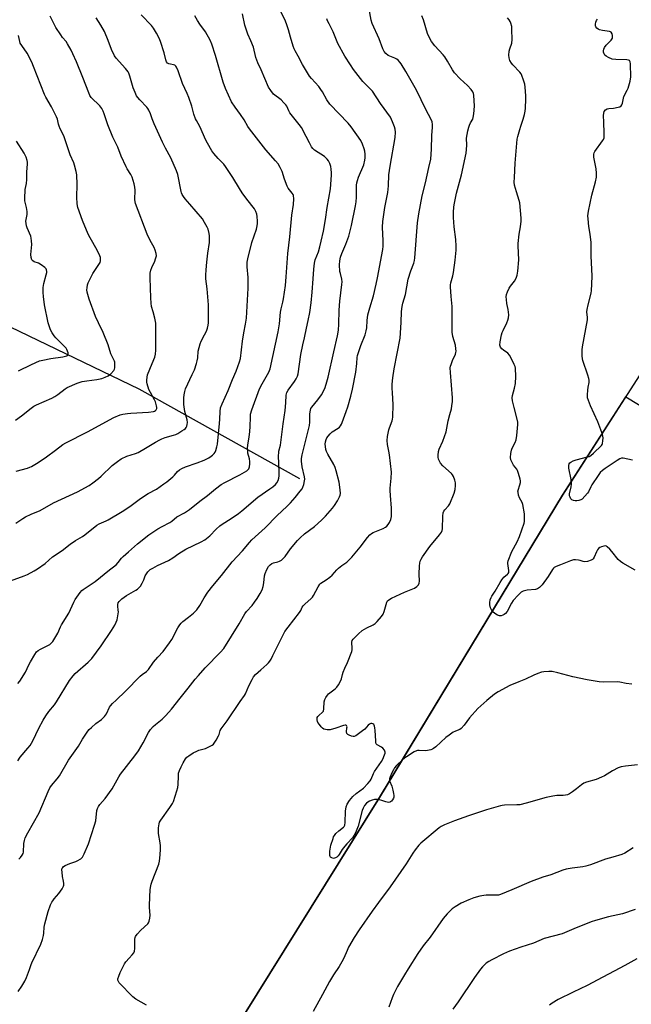
# Model space of a CAD drawing. Units: inches. Extents: x 1255770 to 1261770, y 585450 to 589450.
# Drawn here: x 1260583 to 1260883, y 586308 to 586792 of the extents above; entities that cross this region are included whole.
import ezdxf

# ---------------------------------------------------------------- set-up
doc = ezdxf.new("R2010")
doc.units = ezdxf.units.IN
doc.header["$MEASUREMENT"] = 0
for name, color, linetype in [('HYDRO-Single Line Stream', 4, 'Continuous'), ('NTRL-Farm Land', 3, 'Continuous'), ('NTRL-Trees', 3, 'Continuous'), ('Undefined', 1, 'Continuous')]:
    doc.layers.add(name, color=color, linetype=linetype)

msp = doc.modelspace()

# ---------------------------------------------------------------- linework, layer by layer
at = {"layer": 'HYDRO-Single Line Stream'}
msp.add_lwpolyline([(1260720.51, 586566.71), (1260641.66, 586610.83), (1260578.39, 586641.31), (1260526.76, 586656.73), (1260463.33, 586669.55), (1260405.99, 586676.43), (1260354.3, 586684.74), (1260304.81, 586692.78), (1260249.97, 586704.79), (1260190.74, 586714.04)], dxfattribs=at)
at = {"layer": 'NTRL-Farm Land'}
msp.add_lwpolyline([(1261770.17, 586522.78), (1261770.15, 586315.92), (1261579.89, 586037.72), (1261246.44, 585538.52), (1261153.02, 585476.56), (1261116.95, 585450.05), (1260218.18, 585450.15), (1260292.49, 585598.23), (1260402.66, 585812.67), (1260487.27, 585954.72), (1260571.87, 586119.52), (1260659.03, 586248.38), (1260759.65, 586410.18), (1260764.93, 586418.89), (1260849.71, 586558.72), (1260880.72, 586607.05), (1260903.19, 586593.47), (1260923.24, 586626.82), (1261141.73, 586517.64), (1261270.23, 586730.96)], close=True, dxfattribs=at)
at = {"layer": 'NTRL-Trees'}
msp.add_lwpolyline([(1260596.87, 587103.46), (1260667.48, 587037.34), (1260696.94, 587027.68), (1260819.47, 586980.03), (1260950.37, 586918.48), (1261009.09, 586881.64), (1261023.91, 586854.91), (1261015.29, 586817.55), (1260981.78, 586759.22), (1260931.09, 586685.55), (1260900.65, 586638.11), (1260849.71, 586558.72), (1260759.65, 586410.18), (1260659.03, 586248.38), (1260571.87, 586119.52)], dxfattribs=at)
at = {"layer": 'Undefined'}
for points, elevation in [([(1260645.17, 586308.01), (1260640.04, 586311.04), (1260638.51, 586312.17), (1260631.85, 586319.03), (1260631.31, 586319.96), (1260631.21, 586320.42), (1260631.21, 586320.92), (1260631.54, 586322.27), (1260632.25, 586324.15), (1260634.43, 586328.38), (1260635.08, 586329.32), (1260636.75, 586331.09), (1260638.25, 586332.87), (1260638.93, 586333.79), (1260639.31, 586334.52), (1260639.52, 586335.88), (1260639.52, 586340.49), (1260639.63, 586341.31), (1260639.82, 586341.83), (1260640.64, 586342.99), (1260642.42, 586344.95), (1260645.95, 586348.1), (1260646.28, 586348.56), (1260646.6, 586349.34), (1260646.91, 586350.76), (1260647.07, 586352.22), (1260646.68, 586356.14), (1260646.64, 586357.29), (1260647.1, 586364.99), (1260647.28, 586366.76), (1260647.48, 586367.61), (1260647.96, 586368.99), (1260651.26, 586377.45), (1260651.55, 586378.84), (1260651.92, 586381.96), (1260652.12, 586384.82), (1260652.1, 586386.42), (1260651.94, 586387.79), (1260651.16, 586392.41), (1260651.05, 586393.57), (1260651.15, 586395.26), (1260651.44, 586397.21), (1260651.68, 586398.02), (1260652.2, 586399.05), (1260656.7, 586405.27), (1260657.94, 586407.19), (1260658.45, 586408.24), (1260660.11, 586413.36), (1260660.59, 586415.09), (1260660.77, 586416.51), (1260660.88, 586420.61), (1260661.01, 586422.07), (1260661.41, 586423.38), (1260662.26, 586425.2), (1260663.26, 586427.19), (1260664.4, 586429.09), (1260665.1, 586429.93), (1260666.01, 586430.65), (1260668.2, 586432.1), (1260669.91, 586432.98), (1260670.98, 586433.38), (1260674.23, 586434.25), (1260675.51, 586434.81), (1260677.46, 586435.92), (1260678.1, 586436.43), (1260678.48, 586436.86), (1260679.43, 586438.33), (1260680.57, 586440.39), (1260680.9, 586441.19), (1260681.4, 586443.06), (1260681.83, 586443.96), (1260684.79, 586447.89), (1260691.27, 586457.39), (1260693.44, 586460.34), (1260693.84, 586461.08), (1260695.58, 586465.01), (1260697.12, 586468.15), (1260697.84, 586469.41), (1260698.82, 586470.54), (1260701.44, 586472.82), (1260704.43, 586475.58), (1260705.17, 586476.36), (1260705.84, 586477.22), (1260706.43, 586478.17), (1260707.36, 586479.94), (1260712, 586489.53), (1260713.25, 586491.81), (1260714.81, 586493.95), (1260720.39, 586501.08), (1260720.98, 586502.05), (1260721.79, 586503.75), (1260722.17, 586504.3), (1260723.17, 586505.34), (1260726.01, 586507.79), (1260726.79, 586508.58), (1260727.34, 586509.45), (1260729.56, 586513.75), (1260730.33, 586514.94), (1260730.92, 586515.49), (1260733.51, 586517.08), (1260735.37, 586518.49), (1260736.44, 586519.46), (1260738.73, 586522.05), (1260739.53, 586522.84), (1260741.26, 586524.24), (1260743.64, 586525.9), (1260745.36, 586527.39), (1260746.12, 586528.23), (1260750.16, 586533.16), (1260753.76, 586538.02), (1260754.96, 586539.22), (1260755.84, 586539.91), (1260756.6, 586540.34), (1260761.56, 586542.4), (1260762.73, 586543.02), (1260763.36, 586543.48), (1260764.05, 586544.27), (1260764.62, 586545.26), (1260765.21, 586546.77), (1260765.55, 586548.24), (1260765.65, 586549.9), (1260765.62, 586552.45), (1260765.04, 586558.52), (1260764.94, 586561.08), (1260764.99, 586562.21), (1260765.51, 586567.14), (1260765.62, 586570.09), (1260764.58, 586578.58), (1260764.28, 586580.45), (1260763.61, 586583.73), (1260763.45, 586585.6), (1260763.66, 586587.65), (1260764.23, 586590.88), (1260764.57, 586591.92), (1260765.92, 586595.37), (1260766.15, 586596.19), (1260766.27, 586597.05), (1260766.48, 586603.25), (1260766.04, 586609.08), (1260765.95, 586611.28), (1260766.01, 586613.28), (1260766.27, 586616.46), (1260766.92, 586620.8), (1260769.87, 586636), (1260770.43, 586643.57), (1260770.59, 586648.97), (1260770.82, 586651.58), (1260771.19, 586653.11), (1260772.5, 586657.36), (1260773.77, 586664.95), (1260775.09, 586669.08), (1260776.57, 586672.85), (1260776.91, 586674.14), (1260777.09, 586675.45), (1260778.46, 586692.59), (1260778.98, 586697.02), (1260780.74, 586705.9), (1260782.3, 586712.38), (1260783.89, 586719.77), (1260784.91, 586723.9), (1260785.34, 586728.79), (1260785.47, 586735.54), (1260785.75, 586739.61), (1260785.73, 586741), (1260785.53, 586742.31), (1260785.17, 586743.36), (1260782.45, 586748.27), (1260777.89, 586757.84), (1260772.65, 586766.95), (1260770.32, 586770.77), (1260769.65, 586771.69), (1260768.92, 586772.52), (1260768.26, 586773.05), (1260767.25, 586773.61), (1260764.04, 586774.97), (1260762.9, 586775.86), (1260761.96, 586776.94), (1260761.34, 586778.23), (1260759.51, 586783.13), (1260756.09, 586790.59), (1260755.59, 586792.28), (1260754.34, 586799.42)], 712), ([(1260578.44, 586516.64), (1260585.05, 586519.07), (1260586.67, 586519.74), (1260589.97, 586521.51), (1260591.7, 586522.55), (1260595.43, 586525.2), (1260598.97, 586528.41), (1260603.78, 586531.57), (1260607.67, 586534.65), (1260610.32, 586536.42), (1260613.78, 586538.44), (1260614.97, 586539.22), (1260620.74, 586544.03), (1260621.93, 586544.69), (1260625.37, 586546.15), (1260626.41, 586546.67), (1260633.2, 586550.77), (1260636.98, 586553.26), (1260642.2, 586557.14), (1260646.11, 586559.54), (1260650.06, 586561.79), (1260653.79, 586564.26), (1260655.21, 586565.33), (1260658.1, 586567.85), (1260658.94, 586568.67), (1260660.38, 586570.38), (1260661.36, 586571.18), (1260662.55, 586571.83), (1260664.38, 586572.67), (1260670.12, 586574.64), (1260673.52, 586576.02), (1260675.77, 586577.19), (1260676.98, 586577.91), (1260677.65, 586578.44), (1260678.45, 586579.26), (1260678.95, 586579.95), (1260679.3, 586580.74), (1260679.79, 586582.45), (1260680.09, 586583.89), (1260681.12, 586593.97), (1260681.27, 586596.05), (1260681.36, 586599.91), (1260681.63, 586601.66), (1260682.33, 586603.62), (1260685.41, 586610.27), (1260687.47, 586615.57), (1260689.24, 586619.78), (1260690.88, 586624.27), (1260691.33, 586625.96), (1260692.31, 586634.53), (1260692.97, 586638.56), (1260693.93, 586642.8), (1260694.32, 586645.85), (1260695.13, 586660.48), (1260695.14, 586665.77), (1260694.65, 586670.96), (1260694.75, 586673.3), (1260695.08, 586675.01), (1260696.94, 586682.98), (1260699.2, 586689.53), (1260699.65, 586691.22), (1260699.83, 586692.38), (1260699.84, 586693.51), (1260699.67, 586695.78), (1260699.45, 586696.89), (1260698.93, 586698.21), (1260698.24, 586699.46), (1260694.53, 586704.27), (1260692.27, 586707.34), (1260690.89, 586709.47), (1260687.7, 586714.88), (1260684.06, 586720.28), (1260683.16, 586721.45), (1260680.51, 586724.25), (1260678.38, 586726.72), (1260677.28, 586728.1), (1260676.64, 586729.1), (1260674.43, 586733.32), (1260671.4, 586740.03), (1260669.76, 586742.92), (1260669.32, 586743.84), (1260668.55, 586746.03), (1260667.45, 586749.98), (1260666.04, 586754.2), (1260665.16, 586756.28), (1260662.85, 586761.19), (1260660.79, 586767.31), (1260660.01, 586769.2), (1260659.69, 586769.65), (1260659.12, 586770.09), (1260658.41, 586770.36), (1260656.93, 586770.61), (1260656.19, 586770.83), (1260655.53, 586771.19), (1260655.04, 586771.75), (1260654.67, 586772.77), (1260653.87, 586776.14), (1260652.05, 586781.79), (1260651.38, 586783.44), (1260650.15, 586785.82), (1260648.64, 586788.25), (1260647.64, 586789.63), (1260642.64, 586794.93)], 702), ([(1260582, 586466.14), (1260582.95, 586467.26), (1260585.71, 586471.72), (1260587.38, 586475.31), (1260588.21, 586476.85), (1260590.28, 586480.38), (1260591.2, 586481.69), (1260591.92, 586482.38), (1260593.06, 586483.1), (1260597.71, 586485.4), (1260598.38, 586485.93), (1260599.11, 586486.84), (1260601.66, 586490.87), (1260602.97, 586493.98), (1260603.48, 586494.98), (1260607.04, 586500.69), (1260609.45, 586506.12), (1260610.09, 586507.41), (1260610.91, 586508.62), (1260612.69, 586510.94), (1260613.45, 586511.83), (1260614.08, 586512.39), (1260620.07, 586516.34), (1260626.97, 586522.05), (1260630.25, 586524.59), (1260631.24, 586525.58), (1260632.92, 586527.83), (1260633.68, 586528.62), (1260636.42, 586530.86), (1260640.84, 586534.85), (1260646.32, 586539.23), (1260650.8, 586542.29), (1260652.89, 586543.42), (1260656.61, 586545.25), (1260657.67, 586546), (1260660.15, 586548.04), (1260663.88, 586550.15), (1260666.28, 586551.74), (1260671.39, 586555.79), (1260675.22, 586558.67), (1260679.05, 586561.9), (1260681.9, 586563.96), (1260683.66, 586564.97), (1260691.05, 586568.69), (1260694.58, 586570.77), (1260695.23, 586571.31), (1260695.55, 586571.71), (1260695.91, 586572.72), (1260696.07, 586574.14), (1260696.03, 586575.27), (1260695.77, 586576.62), (1260695.06, 586579.44), (1260694.95, 586580.3), (1260694.93, 586581.75), (1260695.06, 586583.49), (1260695.66, 586587.23), (1260696, 586590.03), (1260696.14, 586592.57), (1260696.25, 586597.06), (1260696.38, 586598.51), (1260697.01, 586600.66), (1260700.82, 586610.97), (1260702.04, 586613.54), (1260705.25, 586619.22), (1260705.97, 586620.83), (1260709.97, 586639.05), (1260710.54, 586642.96), (1260711.08, 586648.68), (1260711.39, 586650.39), (1260712.2, 586653.65), (1260712.53, 586655.3), (1260713.46, 586661.86), (1260713.88, 586666.03), (1260714.66, 586677.58), (1260715.62, 586685.7), (1260716.63, 586696.37), (1260717.49, 586701.71), (1260717.55, 586704.36), (1260717.4, 586706.07), (1260717.23, 586706.58), (1260716.82, 586707.25), (1260714.88, 586709.66), (1260714.28, 586710.64), (1260712.95, 586714.18), (1260711.87, 586717.82), (1260710.89, 586719.87), (1260709.91, 586721.59), (1260708.62, 586723.16), (1260703.78, 586728.5), (1260695.84, 586738.88), (1260695.01, 586740.06), (1260693.15, 586743.23), (1260691.49, 586745.85), (1260688.74, 586749.44), (1260687.03, 586752.09), (1260684.09, 586758.67), (1260682.82, 586761.85), (1260679.18, 586774.94), (1260677.27, 586780.52), (1260676.48, 586782.41), (1260674.24, 586786.51), (1260671.41, 586790.25), (1260670.2, 586792.17), (1260668.91, 586794.38)], 704), ([(1260582.53, 586379.79), (1260583.32, 586380.62), (1260584.2, 586381.81), (1260584.54, 586382.54), (1260584.7, 586383.23), (1260584.92, 586387.45), (1260585.23, 586389.06), (1260585.64, 586390.37), (1260586.83, 586392.74), (1260592.47, 586402.54), (1260596.93, 586413.05), (1260597.78, 586414.88), (1260598.6, 586416.1), (1260601.34, 586419.28), (1260602.46, 586420.79), (1260606.95, 586428.52), (1260611.86, 586435.31), (1260613.8, 586438.77), (1260616.34, 586442.69), (1260617.09, 586443.57), (1260618.17, 586444.56), (1260620.39, 586446.46), (1260623.14, 586448.52), (1260624.52, 586449.91), (1260625.51, 586451.23), (1260627.06, 586454.59), (1260627.54, 586455.27), (1260628.55, 586456.36), (1260630.25, 586458.04), (1260634.97, 586462.35), (1260642.11, 586469.86), (1260643.02, 586470.6), (1260645.18, 586472.12), (1260646.21, 586473.08), (1260648.59, 586476.67), (1260650.75, 586479.13), (1260653.39, 586481.84), (1260656.5, 586486.13), (1260657.61, 586487.85), (1260660.63, 586493.59), (1260661.56, 586495.09), (1260662.28, 586495.92), (1260663.1, 586496.68), (1260665.93, 586498.81), (1260668.34, 586500.8), (1260669.15, 586501.58), (1260669.9, 586502.44), (1260671.43, 586504.49), (1260673.63, 586508.35), (1260675.41, 586511.05), (1260677.87, 586514.26), (1260682.07, 586519.32), (1260687.3, 586525.97), (1260692.38, 586531.39), (1260695.79, 586535.55), (1260696.99, 586536.86), (1260703.5, 586542.75), (1260709.4, 586548.8), (1260714.13, 586553.25), (1260715.9, 586555.04), (1260718.3, 586557.68), (1260720.76, 586560.66), (1260721.63, 586561.86), (1260722.01, 586562.64), (1260722.46, 586564.06), (1260722.89, 586565.78), (1260722.98, 586566.65), (1260722.85, 586567.76), (1260721.73, 586572.74), (1260721.42, 586575.4), (1260721.39, 586576.86), (1260721.7, 586578.58), (1260723.12, 586584.5), (1260725.37, 586592.99), (1260725.54, 586594.59), (1260725.56, 586598.69), (1260725.78, 586600.62), (1260726.03, 586601.31), (1260726.46, 586601.99), (1260729.43, 586605.55), (1260731.25, 586608.12), (1260732.26, 586609.85), (1260733.06, 586611.69), (1260733.91, 586614.46), (1260734.51, 586616.69), (1260737.26, 586629.3), (1260739.07, 586637.01), (1260739.5, 586639.84), (1260739.79, 586642.79), (1260739.97, 586649.72), (1260740.2, 586654.2), (1260741.22, 586662.24), (1260741.34, 586663.7), (1260741.21, 586664.99), (1260740.48, 586667.66), (1260740.29, 586668.77), (1260740.12, 586672.04), (1260740.23, 586673.99), (1260740.6, 586675.79), (1260741.17, 586677.63), (1260743.16, 586682.13), (1260744.6, 586686.02), (1260745.92, 586691.31), (1260747.9, 586701), (1260748.23, 586703), (1260748.44, 586705.21), (1260748.38, 586709.39), (1260748.44, 586711.13), (1260748.58, 586712.27), (1260748.87, 586713.39), (1260749.44, 586715.02), (1260751.94, 586721.19), (1260752.5, 586723.45), (1260752.63, 586724.61), (1260752.6, 586726.4), (1260752.47, 586727.87), (1260752.22, 586728.98), (1260751.39, 586731.38), (1260750.51, 586733.07), (1260745.8, 586739.9), (1260744.25, 586741.67), (1260735.23, 586751), (1260733.8, 586753.14), (1260731.72, 586757.01), (1260730.96, 586758.25), (1260729.88, 586759.61), (1260726.31, 586763.6), (1260725.39, 586764.76), (1260721.91, 586770.47), (1260719.75, 586774.57), (1260718.22, 586777.17), (1260717.77, 586778.11), (1260717.31, 586779.41), (1260716, 586783.85), (1260715.02, 586787.56), (1260714.2, 586789.98), (1260713.48, 586791.85), (1260711.47, 586796.13)], 708), ([(1260883.69, 586465.86), (1260880.92, 586466.16), (1260877.89, 586466.83), (1260876.76, 586467), (1260869.64, 586466.78), (1260867.58, 586466.94), (1260861.77, 586468.01), (1260854.7, 586469.49), (1260847.36, 586471.5), (1260844.62, 586472.06), (1260842.86, 586472.11), (1260840.5, 586471.95), (1260839.38, 586471.7), (1260837.48, 586471.07), (1260835.62, 586470.34), (1260831.49, 586468.29), (1260828.12, 586467.01), (1260823.79, 586465.18), (1260818.03, 586462.02), (1260816.28, 586460.92), (1260812.39, 586457.86), (1260808.02, 586453.88), (1260803.93, 586449.33), (1260801.39, 586445.77), (1260799.86, 586444.13), (1260799.21, 586443.62), (1260798.74, 586443.35), (1260796.71, 586442.61), (1260795.99, 586442.26), (1260793.87, 586440.81), (1260792.27, 586439.56), (1260787.44, 586435.08), (1260786.29, 586434.15), (1260785.78, 586433.86), (1260784.97, 586433.56), (1260783.25, 586433.17), (1260782.11, 586433.15), (1260779.22, 586433.26), (1260778.37, 586433.21), (1260777.86, 586433.09), (1260776.7, 586432.54), (1260772.91, 586430.08), (1260771.98, 586429.44), (1260771.09, 586428.68), (1260768.1, 586425.86), (1260767.14, 586424.78), (1260766.56, 586423.79), (1260765.82, 586422.21), (1260765, 586420.36), (1260764.64, 586419.3), (1260764.58, 586418.78), (1260764.66, 586418.3), (1260765.76, 586415.73), (1260766.27, 586413.8), (1260766.61, 586412.13), (1260766.71, 586411.07), (1260766.68, 586410.29), (1260766.54, 586409.77), (1260766.14, 586409.02), (1260765.6, 586408.34), (1260765.19, 586407.99), (1260764.73, 586407.79), (1260764.21, 586407.74), (1260762.84, 586407.94), (1260760.82, 586408.6), (1260758.89, 586409.09), (1260758.07, 586409.22), (1260757.24, 586409.2), (1260756.12, 586408.9), (1260754.75, 586408.34), (1260753.99, 586407.91), (1260753.36, 586407.39), (1260752.31, 586406.13), (1260751.62, 586404.85), (1260751.16, 586403.78), (1260749.15, 586396.11), (1260747.94, 586392.84), (1260747.32, 586391.59), (1260746.39, 586390.36), (1260743.68, 586387.44), (1260742.62, 586386.16), (1260741.44, 586384.5), (1260739.96, 586382.06), (1260739.46, 586381.41), (1260738.8, 586380.85), (1260738.05, 586380.42), (1260737.54, 586380.25), (1260737.04, 586380.22), (1260736.33, 586380.43), (1260735.7, 586380.81), (1260735.41, 586381.16), (1260735.26, 586381.65), (1260735.23, 586382.49), (1260735.34, 586383.69), (1260735.78, 586386.64), (1260736.87, 586390.06), (1260737.18, 586390.81), (1260737.58, 586391.51), (1260738.32, 586392.38), (1260739.76, 586393.81), (1260741.96, 586395.54), (1260742.3, 586395.92), (1260742.64, 586396.57), (1260742.85, 586397.93), (1260742.99, 586403.48), (1260743.41, 586405.49), (1260743.88, 586406.86), (1260744.98, 586408.59), (1260746.64, 586410.63), (1260748.29, 586412.06), (1260751.8, 586414.75), (1260754.01, 586416.97), (1260755.12, 586418.26), (1260755.67, 586419.19), (1260756.79, 586421.91), (1260757.3, 586422.89), (1260760.64, 586427.77), (1260761.42, 586429.03), (1260762.24, 586431.09), (1260762.43, 586431.88), (1260762.46, 586432.39), (1260762.38, 586432.84), (1260762.1, 586433.48), (1260761.37, 586434.35), (1260760.68, 586434.88), (1260758.63, 586436.01), (1260758.13, 586436.59), (1260757.97, 586437.1), (1260757.86, 586437.94), (1260757.62, 586443.01), (1260757.48, 586444.43), (1260757.31, 586445.22), (1260757.12, 586445.67), (1260756.86, 586446.05), (1260756.49, 586446.32), (1260756.02, 586446.44), (1260755.52, 586446.45), (1260754.82, 586446.21), (1260754.22, 586445.69), (1260752.52, 586443.81), (1260751.38, 586442.87), (1260748.01, 586440.49), (1260747.26, 586440.15), (1260746.74, 586440.1), (1260745.92, 586440.28), (1260744.84, 586440.73), (1260744.1, 586441.14), (1260743.59, 586441.68), (1260743.48, 586442.4), (1260743.74, 586444.36), (1260743.75, 586444.89), (1260743.53, 586445.5), (1260743.2, 586445.67), (1260742.77, 586445.71), (1260741.96, 586445.54), (1260738.26, 586444.22), (1260735.42, 586443.42), (1260734.84, 586443.34), (1260734, 586443.36), (1260733.17, 586443.5), (1260732.4, 586443.79), (1260731.73, 586444.3), (1260731.12, 586444.93), (1260730.16, 586446.07), (1260729.49, 586447.03), (1260729.26, 586447.54), (1260729.09, 586448.36), (1260729.06, 586448.91), (1260729.15, 586449.44), (1260729.36, 586449.89), (1260729.85, 586450.51), (1260731.77, 586452.02), (1260732.2, 586452.64), (1260732.38, 586453.71), (1260732.52, 586457.22), (1260732.81, 586458.32), (1260733.32, 586459.3), (1260734.12, 586460.44), (1260734.69, 586461.06), (1260737.91, 586463.61), (1260738.75, 586464.4), (1260739.58, 586465.59), (1260740.56, 586467.38), (1260740.96, 586468.45), (1260741.49, 586470.67), (1260741.82, 586471.74), (1260742.7, 586473.77), (1260744.06, 586476.47), (1260746.11, 586481.93), (1260746.29, 586482.76), (1260746.32, 586483.32), (1260746.17, 586486.44), (1260746.35, 586487.24), (1260746.77, 586487.95), (1260747.53, 586488.8), (1260749.4, 586490.65), (1260751.13, 586492.2), (1260753.44, 586493.55), (1260756.67, 586494.95), (1260757.59, 586495.61), (1260758.61, 586496.66), (1260760.75, 586499.12), (1260761.51, 586500.27), (1260762.01, 586501.53), (1260762.93, 586504.98), (1260763.29, 586506.1), (1260763.71, 586506.82), (1260764.29, 586507.38), (1260765.53, 586508.12), (1260771.94, 586511.11), (1260776.94, 586513.12), (1260778.14, 586513.92), (1260778.88, 586514.73), (1260779.19, 586515.47), (1260779.38, 586516.54), (1260779.28, 586519.93), (1260779.35, 586523.98), (1260779.47, 586525.4), (1260779.72, 586526.34), (1260780.18, 586527.29), (1260780.91, 586528.46), (1260784.39, 586533.56), (1260789.27, 586539.24), (1260790.24, 586540.58), (1260790.5, 586541.35), (1260790.6, 586542.18), (1260790.84, 586548.46), (1260791.06, 586550.13), (1260791.36, 586550.84), (1260791.76, 586551.5), (1260793.6, 586553.53), (1260794.22, 586554.47), (1260796.34, 586559.68), (1260796.92, 586561.61), (1260797.14, 586563.49), (1260797.11, 586564.76), (1260796.76, 586566.11), (1260796.01, 586567.98), (1260795.6, 586568.72), (1260795.03, 586569.4), (1260790.87, 586573.25), (1260789.74, 586574.56), (1260789.14, 586575.51), (1260788.73, 586576.49), (1260788.54, 586577.49), (1260788.54, 586578.38), (1260788.74, 586580.17), (1260789.02, 586581.32), (1260790.76, 586585.37), (1260792.41, 586589.97), (1260793.47, 586595.28), (1260794.23, 586598.41), (1260795.03, 586601.25), (1260795.31, 586602.61), (1260795.62, 586604.87), (1260795.66, 586606.58), (1260794.58, 586619.1), (1260794.51, 586621.4), (1260794.65, 586622.23), (1260794.9, 586623.05), (1260795.63, 586624.94), (1260797.01, 586628.12), (1260797.26, 586628.93), (1260797.34, 586629.58), (1260797.29, 586630.73), (1260797.04, 586632.46), (1260795.78, 586636.84), (1260795.44, 586638.9), (1260795.36, 586640.68), (1260795.49, 586647.47), (1260795.49, 586651.53), (1260794.95, 586656.36), (1260794.55, 586661.23), (1260794.59, 586662.08), (1260794.78, 586663.17), (1260795.72, 586666.55), (1260796.05, 586668.26), (1260796.92, 586674.29), (1260797.34, 586679.13), (1260797.34, 586681.17), (1260797.2, 586684.38), (1260796.42, 586690.71), (1260796.11, 586695.29), (1260796.1, 586697.77), (1260796.3, 586700.55), (1260796.56, 586702.27), (1260797.61, 586707.26), (1260799.94, 586716.25), (1260802.25, 586726.89), (1260802.5, 586728.66), (1260802.65, 586730.74), (1260802.53, 586734.24), (1260803.19, 586737.92), (1260803.56, 586739.61), (1260803.9, 586740.7), (1260804.41, 586741.74), (1260805.51, 586743.65), (1260805.81, 586744.42), (1260806.1, 586746.16), (1260806.43, 586750), (1260806.04, 586755.33), (1260805.87, 586756.19), (1260805.53, 586757.02), (1260804.68, 586758.19), (1260802.9, 586760.17), (1260799.3, 586763.37), (1260796.61, 586766.39), (1260795.62, 586767.82), (1260793.19, 586772.18), (1260791.77, 586774.29), (1260791.05, 586775.16), (1260786.88, 586779.64), (1260785.19, 586781.7), (1260784.37, 586783.26), (1260783.31, 586785.7), (1260781.28, 586792.46), (1260780.55, 586794.34)], 714), ([(1260580.94, 586544.99), (1260584.47, 586547.31), (1260585.71, 586548.03), (1260588.56, 586549.35), (1260592.92, 586551.23), (1260599.54, 586555), (1260611.25, 586560.4), (1260617, 586563.57), (1260618.9, 586564.83), (1260621.68, 586566.94), (1260622.94, 586568.09), (1260628.38, 586573.42), (1260630.93, 586575.38), (1260632.69, 586576.55), (1260635.56, 586577.88), (1260639.78, 586579.28), (1260641.16, 586579.81), (1260644.8, 586581.79), (1260649.67, 586584.81), (1260651.73, 586585.95), (1260652.78, 586586.45), (1260654.4, 586587.05), (1260658.52, 586588.2), (1260659.58, 586588.57), (1260660.63, 586589.12), (1260662.66, 586590.36), (1260663.65, 586591.01), (1260664.31, 586591.57), (1260664.64, 586592), (1260664.98, 586592.76), (1260665.22, 586593.58), (1260665.32, 586594.41), (1260665.13, 586595.76), (1260664.01, 586599.87), (1260663.6, 586603.25), (1260663.52, 586604.67), (1260663.56, 586606.63), (1260663.7, 586608.04), (1260664.01, 586609.74), (1260664.44, 586611.05), (1260667.73, 586618), (1260668.75, 586620.43), (1260669.77, 586623.44), (1260670.17, 586624.82), (1260670.38, 586626.23), (1260670.64, 586629.47), (1260671.56, 586633.09), (1260672.09, 586634.43), (1260673.79, 586637.53), (1260674.67, 586639.33), (1260675.25, 586640.91), (1260675.6, 586642.28), (1260675.72, 586643.42), (1260675.75, 586644.86), (1260675.65, 586652.26), (1260675.07, 586660.12), (1260674.44, 586665.09), (1260674.38, 586666.86), (1260674.5, 586669.52), (1260674.83, 586673.34), (1260675.31, 586677.67), (1260676.14, 586682.96), (1260676.23, 586684.75), (1260676.17, 586686.24), (1260676, 586687.42), (1260675.48, 586689.45), (1260675.06, 586690.55), (1260673.78, 586692.87), (1260672.66, 586694.59), (1260666.59, 586701.84), (1260664.22, 586704.36), (1260663.33, 586705.54), (1260662.72, 586706.53), (1260662.41, 586707.32), (1260662.2, 586708.12), (1260660.59, 586716.33), (1260660, 586718.27), (1260657.15, 586724.66), (1260654.5, 586729.41), (1260653.06, 586732.37), (1260649.03, 586741.36), (1260648.06, 586743.74), (1260647.2, 586746.16), (1260646.36, 586748.06), (1260645.94, 586748.84), (1260645.43, 586749.55), (1260641.96, 586753.09), (1260641.03, 586754.17), (1260640.38, 586755.12), (1260639.62, 586756.73), (1260638.74, 586758.96), (1260637.01, 586764.78), (1260636.53, 586766.14), (1260636.17, 586766.92), (1260634.96, 586768.47), (1260630.25, 586773.58), (1260629.41, 586774.75), (1260627.94, 586777.92), (1260626.34, 586782.28), (1260624.57, 586786.61), (1260622.72, 586789.82), (1260620.47, 586793.45)], 700), ([(1260582.1, 586314.71), (1260583.99, 586317.35), (1260585.36, 586319.84), (1260586.22, 586321.63), (1260587.75, 586325.52), (1260588.54, 586328.1), (1260588.87, 586328.92), (1260593.31, 586338.1), (1260594.04, 586340.31), (1260594.57, 586342.29), (1260594.71, 586343.45), (1260594.87, 586346.38), (1260595.19, 586348.09), (1260596.82, 586354.11), (1260598.08, 586357.35), (1260598.68, 586358.65), (1260599.13, 586359.37), (1260599.81, 586360.26), (1260602.15, 586362.91), (1260603.73, 586365.32), (1260604.39, 586366.56), (1260604.55, 586367.08), (1260604.59, 586367.91), (1260604.45, 586369.05), (1260604, 586371.38), (1260603.73, 586373.45), (1260603.67, 586374.6), (1260603.81, 586375.39), (1260604.05, 586375.79), (1260604.38, 586376.15), (1260605.23, 586376.75), (1260607.57, 586377.76), (1260610.41, 586378.65), (1260611.19, 586378.98), (1260612.93, 586380.05), (1260613.74, 586380.84), (1260614.57, 586382.4), (1260616.72, 586387.33), (1260619.74, 586396.5), (1260620.3, 586398.6), (1260620.85, 586403.73), (1260621.17, 586404.8), (1260621.68, 586405.75), (1260622.36, 586406.68), (1260624.84, 586409.6), (1260628.33, 586414.43), (1260629.24, 586415.92), (1260631.58, 586420.24), (1260632.46, 586421.64), (1260639.52, 586430.66), (1260641.29, 586433.04), (1260643.58, 586437.02), (1260646.28, 586442.14), (1260647.22, 586443.58), (1260648.55, 586445.09), (1260649.57, 586446.1), (1260652.9, 586448.66), (1260653.96, 586449.6), (1260654.77, 586450.45), (1260657.47, 586453.58), (1260661.75, 586458.98), (1260665.76, 586463.83), (1260669.21, 586468.28), (1260670.71, 586470.08), (1260673.98, 586473.83), (1260681.61, 586481.58), (1260683.15, 586483.41), (1260690.74, 586495.53), (1260693.46, 586500.4), (1260694.34, 586501.53), (1260697.06, 586504.54), (1260698.29, 586506.09), (1260699.59, 586507.91), (1260701.05, 586510.47), (1260702, 586512.3), (1260702.52, 586513.81), (1260702.9, 586515.68), (1260703.25, 586519.13), (1260703.5, 586520.25), (1260704.3, 586522.17), (1260705.17, 586523.71), (1260705.96, 586524.5), (1260706.88, 586525.12), (1260707.7, 586525.44), (1260709.72, 586526), (1260710.55, 586526.31), (1260711.56, 586526.87), (1260712.22, 586527.4), (1260713.28, 586528.67), (1260715.91, 586532.32), (1260719.37, 586536.45), (1260720.66, 586537.85), (1260722.78, 586539.71), (1260727.85, 586543.34), (1260731.26, 586546.55), (1260733.1, 586548.41), (1260736.54, 586552.33), (1260737.63, 586553.7), (1260739.11, 586555.92), (1260740.12, 586557.93), (1260740.38, 586558.75), (1260740.53, 586559.6), (1260740.45, 586561.33), (1260739.84, 586565.1), (1260738.47, 586570.72), (1260737.98, 586572.35), (1260737.33, 586573.8), (1260734.35, 586578.88), (1260733.69, 586580.19), (1260733.35, 586581.29), (1260733.1, 586582.71), (1260733.08, 586583.86), (1260733.18, 586585), (1260733.45, 586586.1), (1260733.8, 586586.87), (1260734.46, 586587.8), (1260735.4, 586588.88), (1260736.46, 586589.85), (1260739.36, 586591.69), (1260740, 586592.26), (1260740.55, 586592.91), (1260740.98, 586593.65), (1260741.32, 586594.45), (1260743.35, 586599.91), (1260744.1, 586602.13), (1260745.67, 586607.5), (1260746.51, 586610.92), (1260748.11, 586619.28), (1260748.59, 586623.43), (1260748.75, 586626.37), (1260748.93, 586627.43), (1260750.5, 586632.35), (1260752.63, 586637.61), (1260753.22, 586639.55), (1260753.45, 586640.95), (1260753.67, 586644.62), (1260754.01, 586647.44), (1260754.92, 586650.91), (1260756.69, 586656.75), (1260758.15, 586662.56), (1260758.77, 586665.6), (1260761.28, 586679.48), (1260761.47, 586681.15), (1260761.57, 586683.73), (1260761.12, 586690.57), (1260761.3, 586693.34), (1260762.4, 586700.15), (1260763.82, 586707.5), (1260764.17, 586710.87), (1260764.36, 586716.18), (1260764.89, 586720.42), (1260767.49, 586734.58), (1260767.58, 586737.25), (1260767.41, 586738.71), (1260767.05, 586739.84), (1260766.05, 586742.35), (1260765.05, 586744.52), (1260760.24, 586751.27), (1260756.24, 586757.28), (1260754.95, 586758.71), (1260751.57, 586762.09), (1260746.97, 586767.98), (1260745.42, 586770.28), (1260742.75, 586774.49), (1260739.18, 586780.84), (1260736.97, 586786.55), (1260734.91, 586790.4), (1260734.19, 586791.93), (1260733.8, 586792.98)], 710), ([(1260885.31, 586521.86), (1260879.31, 586525.39), (1260878.1, 586526.19), (1260877.07, 586527.2), (1260873.93, 586531.11), (1260872.93, 586532.22), (1260871.64, 586533.41), (1260871.18, 586533.69), (1260870.69, 586533.8), (1260869.91, 586533.69), (1260868.83, 586533.33), (1260868.06, 586532.96), (1260867.39, 586532.47), (1260866.87, 586531.83), (1260866.29, 586530.87), (1260865.18, 586528.25), (1260864.79, 586527.54), (1260864.46, 586527.15), (1260863.79, 586526.76), (1260861.92, 586526.23), (1260860.55, 586526.06), (1260859.77, 586526.18), (1260858.25, 586526.71), (1260857.45, 586526.89), (1260856.07, 586526.98), (1260854.97, 586526.91), (1260853.58, 586526.5), (1260848.62, 586524.57), (1260846.57, 586523.71), (1260845.61, 586523.2), (1260845.19, 586522.87), (1260844.65, 586522.26), (1260842.57, 586518.78), (1260839.6, 586514.73), (1260838.91, 586513.88), (1260838.33, 586513.3), (1260837.4, 586512.73), (1260836.37, 586512.35), (1260832.33, 586512.04), (1260830.35, 586511.54), (1260829.32, 586511.03), (1260827.82, 586509.62), (1260825.42, 586506.96), (1260824.65, 586505.71), (1260822.37, 586501.55), (1260821.7, 586500.61), (1260821, 586500.07), (1260820.24, 586499.71), (1260819.45, 586499.46), (1260818.67, 586499.39), (1260817.66, 586499.76), (1260816.45, 586500.52), (1260815.35, 586501.42), (1260814.85, 586502.1), (1260814.26, 586503.44), (1260813.86, 586504.83), (1260813.87, 586505.94), (1260814.17, 586507.32), (1260814.53, 586508.4), (1260814.93, 586509.19), (1260816.57, 586511.6), (1260819.01, 586515.91), (1260819.79, 586517.15), (1260820.89, 586518.51), (1260822.66, 586519.89), (1260823.01, 586520.27), (1260823.25, 586520.69), (1260823.33, 586521.19), (1260823.31, 586521.74), (1260822.75, 586525.1), (1260822.79, 586525.64), (1260822.98, 586526.47), (1260824.73, 586531.07), (1260827.36, 586535.89), (1260828.46, 586538.39), (1260830.73, 586544.97), (1260830.9, 586545.79), (1260830.99, 586546.95), (1260831.03, 586548.42), (1260830.96, 586549.58), (1260830.22, 586554.16), (1260829.86, 586555.19), (1260828.56, 586557.47), (1260828.1, 586558.82), (1260827.79, 586560.19), (1260827.77, 586560.74), (1260827.85, 586561.25), (1260828.71, 586563.88), (1260828.99, 586564.95), (1260829.03, 586565.77), (1260828.89, 586566.62), (1260828.05, 586569.44), (1260827.54, 586570.81), (1260827.13, 586571.53), (1260825.62, 586573.53), (1260825.05, 586574.46), (1260824.31, 586576.21), (1260824.13, 586577.28), (1260824.22, 586579.24), (1260824.54, 586580.84), (1260824.97, 586581.85), (1260826.4, 586584.61), (1260826.87, 586585.92), (1260827.22, 586588.1), (1260827.76, 586593.51), (1260827.74, 586594.63), (1260827.59, 586595.5), (1260825.88, 586601.86), (1260825.11, 586605.07), (1260824.87, 586606.53), (1260824.99, 586607.68), (1260826.04, 586611.37), (1260826.52, 586613.64), (1260826.69, 586617.06), (1260826.57, 586621.18), (1260826.39, 586622.02), (1260825.95, 586623.07), (1260824.27, 586626.43), (1260823.56, 586627.66), (1260822.8, 586628.49), (1260820.61, 586629.98), (1260819.75, 586630.72), (1260819.15, 586631.58), (1260818.97, 586632.05), (1260818.92, 586632.54), (1260819.07, 586634.08), (1260819.72, 586637.54), (1260820.01, 586638.68), (1260820.46, 586639.75), (1260822.29, 586643.45), (1260822.83, 586644.82), (1260823.14, 586645.94), (1260823.19, 586647.37), (1260823, 586649.97), (1260822.35, 586652.97), (1260822.11, 586654.92), (1260822.03, 586656.31), (1260822.15, 586657.4), (1260822.63, 586658.72), (1260823.5, 586660.51), (1260824.13, 586661.44), (1260826.04, 586663.9), (1260826.87, 586665.38), (1260827.44, 586666.96), (1260827.73, 586668.95), (1260828.21, 586674.43), (1260827.91, 586681.41), (1260827.93, 586682.55), (1260828.41, 586687.08), (1260829.07, 586690.73), (1260829.26, 586693.42), (1260829.28, 586694.91), (1260828.62, 586702.53), (1260828.37, 586703.67), (1260826.98, 586707.87), (1260826.1, 586711.13), (1260825.96, 586712.55), (1260826.04, 586714.87), (1260826.46, 586721.95), (1260827.4, 586733.72), (1260827.7, 586735.12), (1260828.63, 586738.48), (1260829.14, 586740.14), (1260830.39, 586743.6), (1260830.92, 586745.87), (1260831.23, 586747.61), (1260831.39, 586749.02), (1260831.65, 586753.35), (1260831.68, 586755.11), (1260831.33, 586759.29), (1260831.12, 586760.77), (1260830.55, 586762.7), (1260829.67, 586765.13), (1260829.31, 586765.83), (1260828.74, 586766.62), (1260825.3, 586770.25), (1260824.54, 586771.14), (1260823.84, 586772.4), (1260823.36, 586773.77), (1260823.23, 586775.13), (1260823.39, 586777.04), (1260823.68, 586778.11), (1260824.7, 586781.02), (1260824.86, 586782.73), (1260824.79, 586787.71), (1260824.7, 586789.16), (1260824.25, 586790.86), (1260823.92, 586791.67), (1260823.5, 586792.42), (1260822.64, 586793.46)], 716), ([(1260884.05, 586575.96), (1260879.43, 586576.9), (1260878.63, 586576.87), (1260877.84, 586576.61), (1260876.58, 586575.85), (1260870.62, 586571.88), (1260869.23, 586570.82), (1260868.16, 586569.86), (1260867.09, 586568.5), (1260864.05, 586563.88), (1260863.49, 586562.86), (1260862.42, 586560.46), (1260861.98, 586559.72), (1260860.69, 586558.22), (1260859.28, 586556.84), (1260858.65, 586556.43), (1260857.73, 586556.08), (1260856.7, 586555.91), (1260855.87, 586555.95), (1260855.03, 586556.14), (1260854.27, 586556.46), (1260853.73, 586557.01), (1260853.37, 586557.72), (1260853.16, 586558.51), (1260853.16, 586559.35), (1260853.93, 586562.81), (1260854.11, 586564.2), (1260854.13, 586565.03), (1260853.93, 586566.44), (1260852.77, 586572.02), (1260852.7, 586573.33), (1260852.97, 586574.19), (1260853.26, 586574.58), (1260853.67, 586574.95), (1260854.92, 586575.65), (1260856.31, 586576.08), (1260861.96, 586577.56), (1260862.77, 586577.83), (1260863.53, 586578.23), (1260864.88, 586579.38), (1260868.73, 586583.15), (1260869.06, 586583.61), (1260869.29, 586584.11), (1260869.51, 586585.49), (1260869.55, 586586.93), (1260869.48, 586587.79), (1260868.99, 586589.5), (1260866.94, 586594.73), (1260863.43, 586602.64), (1260862.38, 586605.32), (1260861.95, 586606.68), (1260861.85, 586608.1), (1260862.01, 586610.44), (1260862.22, 586611.88), (1260862.74, 586614.16), (1260862.79, 586615.29), (1260862.63, 586616.11), (1260862.13, 586617.74), (1260859.62, 586624.88), (1260859.44, 586625.74), (1260859.34, 586627.22), (1260859.3, 586630.22), (1260859.44, 586631.67), (1260861.89, 586644.98), (1260861.92, 586646.11), (1260861.66, 586648.92), (1260861.73, 586650.06), (1260862.23, 586652.35), (1260863.68, 586658), (1260863.86, 586659.4), (1260864.07, 586662.49), (1260864.18, 586666.58), (1260863.76, 586676.23), (1260863.72, 586682.94), (1260863.31, 586687), (1260862.59, 586690.91), (1260862.19, 586694.64), (1260862.12, 586696.07), (1260862.36, 586698.35), (1260864.04, 586706.28), (1260865.9, 586712.85), (1260866.35, 586715.08), (1260866.37, 586717.13), (1260866.26, 586719.18), (1260865.09, 586724.95), (1260865.02, 586726.32), (1260865.2, 586727.07), (1260865.56, 586727.78), (1260869.25, 586732.94), (1260869.71, 586733.66), (1260870.05, 586734.43), (1260870.18, 586735.28), (1260870.18, 586736.76), (1260869.99, 586742.16), (1260869.74, 586745.45), (1260869.87, 586746.61), (1260870.14, 586747.4), (1260870.78, 586748.15), (1260871.62, 586748.68), (1260872.4, 586748.85), (1260874.69, 586749.08), (1260877.03, 586749.43), (1260877.82, 586749.66), (1260878.44, 586750.08), (1260878.82, 586750.7), (1260879.08, 586751.43), (1260879.54, 586753.91), (1260879.78, 586754.71), (1260881.42, 586757.77), (1260881.87, 586758.83), (1260882.81, 586762.21), (1260883.06, 586763.35), (1260883.15, 586764.21), (1260883.03, 586770.79), (1260882.86, 586771.82), (1260882.53, 586772.36), (1260882.1, 586772.57), (1260881.29, 586772.7), (1260875.87, 586772.88), (1260874.12, 586773.12), (1260872.26, 586773.84), (1260871.02, 586774.5), (1260870.45, 586775.04), (1260870.09, 586775.72), (1260869.84, 586776.46), (1260869.77, 586777.22), (1260869.98, 586778.02), (1260870.35, 586778.79), (1260871.13, 586780.02), (1260873.59, 586782.51), (1260873.93, 586782.94), (1260874.17, 586783.41), (1260874.25, 586783.93), (1260874.17, 586784.76), (1260873.97, 586785.59), (1260873.63, 586786.29), (1260873.27, 586786.6), (1260872.78, 586786.77), (1260869.27, 586787.14), (1260867.89, 586787.52), (1260867.13, 586787.87), (1260866.49, 586788.34), (1260866.04, 586788.95), (1260865.85, 586789.42), (1260865.8, 586790.23), (1260865.99, 586791.34), (1260866.31, 586792.12), (1260866.82, 586792.78)], 718), ([(1260886.5, 586426.27), (1260880.55, 586425.52), (1260878.52, 586425.18), (1260877.04, 586424.72), (1260874.21, 586423.25), (1260870.29, 586420.85), (1260868.79, 586420.07), (1260866.19, 586419.04), (1260861.48, 586417.68), (1260860.2, 586417.18), (1260859.03, 586416.41), (1260856.49, 586414.35), (1260854.57, 586412.96), (1260853.09, 586411.98), (1260852.04, 586411.51), (1260851.18, 586411.32), (1260849.99, 586411.19), (1260846.9, 586411.15), (1260844.84, 586410.8), (1260841.64, 586410.06), (1260831.74, 586407.29), (1260828.61, 586406.6), (1260827.16, 586406.47), (1260821.14, 586406.37), (1260820.02, 586406.26), (1260819.15, 586406.07), (1260812.26, 586404.01), (1260803.42, 586401.2), (1260796.57, 586398.65), (1260791.62, 586396.65), (1260790.01, 586395.92), (1260789.04, 586395.27), (1260780.08, 586387.74), (1260779.1, 586386.69), (1260777.28, 586384.49), (1260776.11, 586382.79), (1260772.87, 586377.55), (1260764.97, 586366.16), (1260759.2, 586358.52), (1260756.11, 586354.3), (1260749.68, 586345.06), (1260747.33, 586341.33), (1260744.56, 586336.5), (1260743.81, 586335), (1260742.11, 586331.11), (1260741.16, 586329.33), (1260739.83, 586327.1), (1260737.17, 586323.02), (1260735.19, 586319.69), (1260731.73, 586313.23), (1260727.18, 586304.98)], 712), ([(1260884.44, 586385.43), (1260880.33, 586382.79), (1260878.77, 586382.11), (1260874.39, 586380.74), (1260870.78, 586379.77), (1260863.37, 586377.1), (1260861.11, 586376.37), (1260859.61, 586376.08), (1260854.32, 586375.45), (1260851.43, 586374.86), (1260849.74, 586374.41), (1260843.93, 586372.15), (1260839.97, 586370.91), (1260834.22, 586368.89), (1260824.8, 586364.74), (1260819.18, 586362.43), (1260818.15, 586362.17), (1260817.1, 586362.05), (1260812.1, 586362.08), (1260810.93, 586362.03), (1260808.94, 586361.63), (1260806.12, 586360.88), (1260803.65, 586359.89), (1260799.87, 586358.23), (1260796.87, 586356.43), (1260795.47, 586355.39), (1260792.98, 586352.96), (1260790.98, 586350.58), (1260784.58, 586341.44), (1260781.18, 586337.23), (1260778.55, 586333.45), (1260773.76, 586325.89), (1260771.99, 586322.95), (1260768.63, 586317.22), (1260766.58, 586313.3), (1260765.89, 586311.7), (1260764.25, 586307.11)], 710), ([(1260885.33, 586355.04), (1260879.13, 586352.92), (1260872.19, 586351.41), (1260865.8, 586349.66), (1260863.78, 586348.95), (1260855.2, 586345.59), (1260849.45, 586343.13), (1260840.67, 586340.75), (1260835.36, 586338.56), (1260829.18, 586336.59), (1260823.55, 586334.57), (1260822.16, 586334.02), (1260820.64, 586333.3), (1260814.99, 586330.37), (1260813.46, 586329.5), (1260812.21, 586328.68), (1260811.28, 586327.95), (1260810.27, 586326.91), (1260809.34, 586325.81), (1260806.35, 586321.62), (1260798.34, 586309.71), (1260795.8, 586306.09)], 708)]:
    msp.add_lwpolyline(points, dxfattribs=dict(at, elevation=elevation))
for points in [[(1260581.14, 586570.6, 698), (1260586.82, 586572.1, 698), (1260587.86, 586572.49, 698), (1260588.65, 586572.89, 698), (1260591.99, 586574.84, 698), (1260596.11, 586577.54, 698), (1260600.42, 586580.86, 698), (1260604.17, 586583.62, 698), (1260605.57, 586584.55, 698), (1260616.15, 586589.84, 698), (1260629.18, 586596.96, 698), (1260632.26, 586598.23, 698), (1260633.64, 586598.57, 698), (1260635.87, 586598.98, 698), (1260637.58, 586599.15, 698), (1260646.24, 586599.62, 698), (1260648.59, 586599.93, 698), (1260649.13, 586600.09, 698), (1260649.6, 586600.32, 698), (1260649.94, 586600.66, 698), (1260650.24, 586601.31, 698), (1260650.28, 586601.84, 698), (1260650.17, 586602.69, 698), (1260649.59, 586604.63, 698), (1260649.12, 586605.62, 698), (1260647.14, 586609.17, 698), (1260646.41, 586610.77, 698), (1260645.61, 586613.52, 698), (1260645.44, 586614.36, 698), (1260645.38, 586615.23, 698), (1260645.48, 586616.7, 698), (1260645.71, 586617.84, 698), (1260648.06, 586623.43, 698), (1260649.29, 586626.68, 698), (1260649.65, 586628.07, 698), (1260649.87, 586630.05, 698), (1260649.83, 586641.08, 698), (1260649.75, 586643.28, 698), (1260649.26, 586645.83, 698), (1260648.5, 586648.96, 698), (1260647.75, 586651.53, 698), (1260647.43, 586653.16, 698), (1260647.28, 586655.76, 698), (1260646.97, 586665.53, 698), (1260647.09, 586667.89, 698), (1260647.31, 586669.34, 698), (1260647.8, 586670.67, 698), (1260649.3, 586673.83, 698), (1260649.69, 586674.87, 698), (1260650.06, 586676.45, 698), (1260649.98, 586677.52, 698), (1260649.54, 586679.12, 698), (1260649.06, 586680.43, 698), (1260647.05, 586683.97, 698), (1260645.62, 586687, 698), (1260639.86, 586702.17, 698), (1260639.66, 586702.99, 698), (1260639.54, 586704.06, 698), (1260639.62, 586708.68, 698), (1260639.55, 586710.12, 698), (1260639.18, 586711.79, 698), (1260638.19, 586715.09, 698), (1260637.59, 586716.34, 698), (1260635.75, 586719.12, 698), (1260635.2, 586720.13, 698), (1260632.84, 586725.43, 698), (1260631.07, 586729.82, 698), (1260628.62, 586734.79, 698), (1260626.24, 586740.75, 698), (1260624.43, 586746.25, 698), (1260623.91, 586747.59, 698), (1260623.22, 586748.83, 698), (1260622.26, 586750.23, 698), (1260621.45, 586751.05, 698), (1260618.81, 586753.35, 698), (1260618.06, 586754.22, 698), (1260617.43, 586755.19, 698), (1260616.84, 586756.55, 698), (1260613.96, 586764.06, 698), (1260610.83, 586771.86, 698), (1260609.07, 586775.73, 698), (1260608.16, 586777.55, 698), (1260606.41, 586780.67, 698), (1260605.68, 586781.72, 698), (1260603.9, 586783.81, 698), (1260603.06, 586784.98, 698), (1260600.7, 586788.69, 698), (1260599.51, 586790.96, 698), (1260597.91, 586794.3, 698)], [(1260581.96, 586428.24, 706), (1260583.16, 586430.02, 706), (1260586.95, 586434.37, 706), (1260587.97, 586435.76, 706), (1260589.28, 586438.01, 706), (1260592.35, 586444.26, 706), (1260594.46, 586448.13, 706), (1260595.76, 586450.33, 706), (1260597.16, 586452.45, 706), (1260599.95, 586455.73, 706), (1260600.98, 586457.1, 706), (1260607.4, 586467.63, 706), (1260609.13, 586469.97, 706), (1260610.22, 586471.15, 706), (1260616.61, 586476.67, 706), (1260618.32, 586478.41, 706), (1260622.95, 586484.62, 706), (1260628.08, 586492.28, 706), (1260629.61, 586494.83, 706), (1260630.38, 586496.41, 706), (1260630.77, 586497.5, 706), (1260631.16, 586499.46, 706), (1260631.38, 586501.45, 706), (1260631.34, 586502.3, 706), (1260631.08, 586504.24, 706), (1260631.09, 586505.04, 706), (1260631.36, 586505.8, 706), (1260631.83, 586506.45, 706), (1260633.17, 586507.85, 706), (1260634.17, 586508.65, 706), (1260635.35, 586509.38, 706), (1260640.05, 586511.99, 706), (1260640.75, 586512.48, 706), (1260641.53, 586513.19, 706), (1260642.23, 586514.02, 706), (1260643.1, 586515.52, 706), (1260643.86, 586517.1, 706), (1260644.63, 586519.09, 706), (1260645.15, 586520.1, 706), (1260645.81, 586521, 706), (1260647.09, 586522.15, 706), (1260648.29, 586522.95, 706), (1260650.58, 586524.2, 706), (1260654.22, 586525.76, 706), (1260655.98, 586526.7, 706), (1260658.18, 586528.03, 706), (1260661.07, 586530.1, 706), (1260664.61, 586532.25, 706), (1260672.08, 586535.75, 706), (1260673.91, 586536.82, 706), (1260676.36, 586538.83, 706), (1260679.39, 586542.08, 706), (1260681.3, 586543.74, 706), (1260682.46, 586544.57, 706), (1260686.75, 586547.22, 706), (1260690.44, 586549.67, 706), (1260692.06, 586550.99, 706), (1260699.87, 586557.74, 706), (1260705.86, 586561.84, 706), (1260707.28, 586562.9, 706), (1260708.53, 586564.06, 706), (1260709.25, 586564.9, 706), (1260709.92, 586566.01, 706), (1260710.28, 586567.09, 706), (1260710.42, 586568.19, 706), (1260710.47, 586570.1, 706), (1260710.15, 586578.34, 706), (1260710.17, 586579.53, 706), (1260710.3, 586580.47, 706), (1260711, 586583.4, 706), (1260711.42, 586585.98, 706), (1260711.79, 586588.58, 706), (1260712.33, 586593.81, 706), (1260713.4, 586600.33, 706), (1260713.72, 586604.19, 706), (1260713.89, 586607.96, 706), (1260714.24, 586609.17, 706), (1260714.86, 586610.37, 706), (1260718.02, 586614.71, 706), (1260718.82, 586615.95, 706), (1260719.39, 586617.29, 706), (1260719.68, 586618.41, 706), (1260721.09, 586627.93, 706), (1260722.07, 586632.74, 706), (1260722.9, 586636.03, 706), (1260723.78, 586640.85, 706), (1260724.73, 586644.6, 706), (1260725.43, 586648.59, 706), (1260726.09, 586653.31, 706), (1260726.68, 586658.57, 706), (1260727.16, 586665.05, 706), (1260727.41, 586669.88, 706), (1260727.7, 586672.77, 706), (1260728.13, 586674.39, 706), (1260729.75, 586678.4, 706), (1260730.44, 586680.86, 706), (1260731.11, 586683.64, 706), (1260732.13, 586688.46, 706), (1260733.16, 586694.21, 706), (1260733.92, 586700.2, 706), (1260735.56, 586709.37, 706), (1260736.11, 586716.08, 706), (1260736.11, 586717.25, 706), (1260735.98, 586718.99, 706), (1260735.72, 586720.4, 706), (1260735.24, 586721.75, 706), (1260734.63, 586723.04, 706), (1260734.01, 586723.9, 706), (1260733.27, 586724.64, 706), (1260732.62, 586725.17, 706), (1260727.84, 586728.4, 706), (1260727.03, 586729.12, 706), (1260726.33, 586729.96, 706), (1260725.25, 586731.91, 706), (1260723.75, 586735.11, 706), (1260721.32, 586739.48, 706), (1260720.3, 586740.92, 706), (1260715.7, 586746.68, 706), (1260715.11, 586747.71, 706), (1260714.11, 586749.95, 706), (1260713.69, 586750.65, 706), (1260712.77, 586751.69, 706), (1260711.34, 586753.05, 706), (1260707.7, 586755.93, 706), (1260706.29, 586757.69, 706), (1260705.21, 586759.36, 706), (1260701.56, 586767.79, 706), (1260699.9, 586771.29, 706), (1260699.37, 586772.61, 706), (1260698.97, 586773.95, 706), (1260697.78, 586778.92, 706), (1260696.55, 586782.08, 706), (1260695.08, 586785.32, 706), (1260693.53, 586789.78, 706), (1260692.33, 586795.35, 706)], [(1260580.91, 586595.63, 696), (1260583.86, 586597.81, 696), (1260588.49, 586601.54, 696), (1260589.93, 586602.52, 696), (1260591.19, 586603.17, 696), (1260598.62, 586606.45, 696), (1260600.19, 586607.23, 696), (1260601.66, 586608.24, 696), (1260605.18, 586610.97, 696), (1260606.17, 586611.61, 696), (1260611.09, 586613.75, 696), (1260613.6, 586614.56, 696), (1260615.91, 586615.03, 696), (1260620.76, 586615.59, 696), (1260623.33, 586616.17, 696), (1260624.93, 586616.7, 696), (1260626.37, 586617.43, 696), (1260627.65, 586618.4, 696), (1260629.11, 586620.06, 696), (1260629.5, 586620.76, 696), (1260629.64, 586621.28, 696), (1260629.73, 586623.27, 696), (1260629.65, 586624.12, 696), (1260629.51, 586624.66, 696), (1260627.73, 586628.31, 696), (1260626.32, 586632.72, 696), (1260623.98, 586638.77, 696), (1260621.57, 586643.41, 696), (1260620.11, 586646.56, 696), (1260617.04, 586655.19, 696), (1260616.06, 586658.62, 696), (1260615.94, 586659.68, 696), (1260615.98, 586660.75, 696), (1260616.24, 586662.1, 696), (1260616.59, 586663.18, 696), (1260618.79, 586667.75, 696), (1260622.14, 586672.64, 696), (1260622.37, 586673.16, 696), (1260622.6, 586673.96, 696), (1260622.67, 586675.04, 696), (1260622.56, 586675.6, 696), (1260622.26, 586676.43, 696), (1260621.01, 586679.14, 696), (1260617.52, 586685.21, 696), (1260616.62, 586687.08, 696), (1260613.79, 586693.84, 696), (1260611.5, 586700.25, 696), (1260611.17, 586701.98, 696), (1260610.92, 586705.2, 696), (1260611.09, 586711.52, 696), (1260610.95, 586716.17, 696), (1260610.67, 586717.89, 696), (1260609.87, 586721.02, 696), (1260609.49, 586722.12, 696), (1260607.78, 586726.12, 696), (1260604.64, 586735.38, 696), (1260602.84, 586738.89, 696), (1260602.28, 586740.14, 696), (1260601.96, 586741.16, 696), (1260601.45, 586743.62, 696), (1260601.05, 586744.69, 696), (1260598.55, 586749.68, 696), (1260595.79, 586754.43, 696), (1260595.16, 586755.65, 696), (1260589.76, 586769.51, 696), (1260588.79, 586771.66, 696), (1260586.5, 586776.12, 696), (1260583.91, 586779.79, 696), (1260583.21, 586781.02, 696), (1260582.99, 586781.71, 696), (1260582.31, 586784.7, 696)], [(1260582.35, 586619.89, 694), (1260588.7, 586622.97, 694), (1260592.67, 586624.73, 694), (1260594.33, 586625.19, 694), (1260598.27, 586626, 694), (1260604.03, 586626.77, 694), (1260605.48, 586627.02, 694), (1260606, 586627.2, 694), (1260606.41, 586627.46, 694), (1260606.66, 586627.84, 694), (1260606.71, 586628.05, 694), (1260606.66, 586628.77, 694), (1260606.45, 586629.53, 694), (1260606.13, 586630.29, 694), (1260605.68, 586631.02, 694), (1260604.28, 586632.58, 694), (1260600.62, 586636.11, 694), (1260599.87, 586637.02, 694), (1260598.84, 586638.49, 694), (1260598.06, 586640.03, 694), (1260596.95, 586643.5, 694), (1260595.06, 586652.37, 694), (1260594.54, 586656.39, 694), (1260594.37, 586658.4, 694), (1260594.5, 586660.77, 694), (1260594.74, 586662.82, 694), (1260595.95, 586667.08, 694), (1260596.2, 586668.21, 694), (1260596.24, 586668.77, 694), (1260596.08, 586669.57, 694), (1260595.84, 586670.07, 694), (1260595.3, 586670.68, 694), (1260593.46, 586672.06, 694), (1260592.21, 586672.73, 694), (1260590.08, 586673.44, 694), (1260589.39, 586673.88, 694), (1260588.89, 586674.51, 694), (1260588.51, 586675.59, 694), (1260588.37, 586677.04, 694), (1260588.8, 586682.02, 694), (1260588.73, 586683.75, 694), (1260588.53, 586685.17, 694), (1260588.32, 586686, 694), (1260586.63, 586690.1, 694), (1260586.3, 586691.19, 694), (1260586.08, 586692.3, 694), (1260586, 586693.41, 694), (1260586.5, 586696.73, 694), (1260586.51, 586698.13, 694), (1260586.3, 586700.11, 694), (1260585.51, 586703.4, 694), (1260585.38, 586704.54, 694), (1260585.61, 586709, 694), (1260586.17, 586712.04, 694), (1260586.41, 586713.96, 694), (1260586.35, 586717.47, 694), (1260586.77, 586721.66, 694), (1260586.75, 586722.48, 694), (1260586.62, 586723.28, 694), (1260586.03, 586724.84, 694), (1260585.04, 586726.86, 694), (1260581.26, 586732.74, 694)], [(1260886.16, 586330.86, 706), (1260880.29, 586327.53, 706), (1260875.09, 586324.71, 706), (1260869.46, 586321.86, 706), (1260861.72, 586317.74, 706), (1260854.96, 586314.39, 706), (1260847.54, 586310.84, 706), (1260844.62, 586309.06, 706), (1260843.2, 586308.1, 706)]]:
    msp.add_polyline3d(points, dxfattribs=at)

doc.saveas('drawing.dxf')
